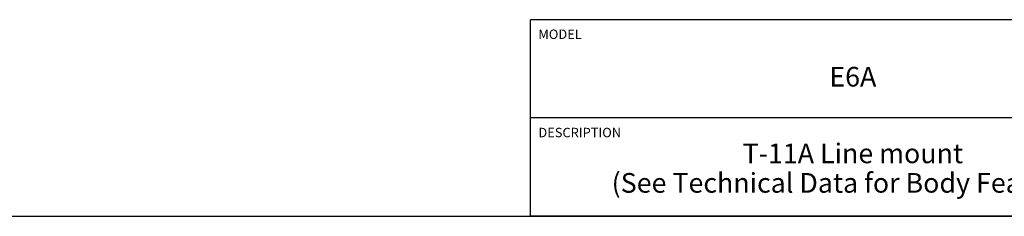
# Model space of a CAD drawing. Units: inches. Extents: x 0.3 to 21.7, y 0.3 to 16.7.
# Drawn here: x 9.2 to 15.4, y 0.3 to 1.6 of the extents above; entities that cross this region are included whole.
import ezdxf

# ---------------------------------------------------------------- set-up
doc = ezdxf.new("R2010")
doc.units = ezdxf.units.IN
doc.header["$LTSCALE"] = 1.21
doc.header["$MEASUREMENT"] = 0
doc.layers.get('0').update_dxf_attribs({"linetype": 'CONTINUOUS'})
doc.styles.get("Standard").update_dxf_attribs({"font": 'txt', "width": 0.8})

# ---------------------------------------------------------------- blocks, each defined once
blk = doc.blocks.new('*T1')
at = {"color": 2, "linetype": 'Continuous'}
for p, q in [((9.275, 1.25), (0, 1.25)), ((0, 0), (0, 1.25)), ((4.1, 0), (4.1, 1.25)), ((6.8, 0), (6.8, 1.25)), ((9.275, 0), (9.275, 1.25)), ((9.275, 0.625), (0, 0.625)), ((5.2, 0), (5.2, 0.625)), ((5.9, 0), (5.9, 0.625)), ((6.4, 0), (6.4, 0.625)), ((9.275, 0), (0, 0))]:
    blk.add_line(p, q, dxfattribs=at)
at = {"color": 2, "linetype": 'Continuous', "line_spacing_factor": 0.9}
for s, insert, char_height, width, attachment_point in [('MODEL', (0.05, 1.1875), 0.06, 0.48, 1), ('ALL DIMENSIONS IN INCH\\PVIEWS ARE THIRD ANGLE', (5.45, 1.0375), 0.12, 4.224, 2), ('E6A', (2.05, 0.95), 0.125, 0.6, 2), ('DESCRIPTION', (0.05, 0.5625), 0.06, 1.056, 1), ('SCALE', (5.25, 0.5625), 0.06, 0.48, 1), ('DWG SIZE', (5.95, 0.5625), 0.06, 0.768, 1), ('SHEET', (6.45, 0.5625), 0.06, 0.48, 1), ('DATE', (4.15, 0.5625), 0.06, 0.384, 1), ('T-11A Line mount\\P(See Technical Data for Body Features)', (2.05, 0.4625), 0.125, 7.6, 2), ('Nov-20-20', (4.65, 0.325), 0.125, 1.8, 2), ('1.000', (5.55, 0.325), 0.125, 1, 2), ('C', (6.15, 0.325), 0.125, 0.2, 2), ('2', (6.6, 0.325), 0.125, 0.2, 2)]:
    blk.add_mtext(s, dxfattribs=dict(at, insert=insert, char_height=char_height, width=width, attachment_point=attachment_point))

msp = doc.modelspace()

# ---------------------------------------------------------------- linework, layer by layer
at = {"color": 7, "linetype": 'Continuous'}
msp.add_line((0.3013, 0.3013), (21.6988, 0.3013), dxfattribs=at)

# ---------------------------------------------------------------- block references
msp.add_blockref('*T1', (12.4238, 0.3013))

doc.saveas('drawing.dxf')
